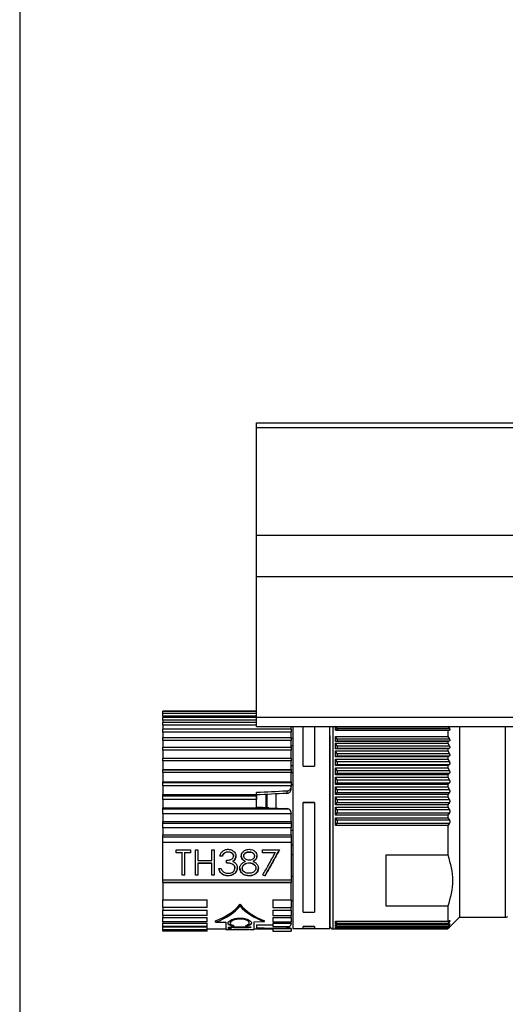
# Paper-space layout 'linea xs 4 LE' of a CAD drawing. Units: millimetres. Extents: x 5 to 292, y 5 to 205.
# Drawn here: x 5 to 15, y 151 to 172 of the extents above; entities that cross this region are included whole.
import ezdxf

# ---------------------------------------------------------------- set-up
doc = ezdxf.new("R2010")
doc.units = ezdxf.units.MM

psp = doc.layouts.new('linea xs 4 LE')

# ---------------------------------------------------------------- linework, layer by layer
at = {"color": 7, "linetype": 'Continuous', "lineweight": 25}
for p, q in [((5, 204.5121), (5, 5)), ((10.0486, 163.518), (257.8486, 163.518)), ((10.0486, 163.418), (10.0486, 163.518)), ((10.6466, 163.518), (10.6486, 163.52)), ((10.6486, 163.52), (10.9486, 163.52)), ((10.9486, 163.52), (256.9486, 163.52)), ((10.0486, 163.418), (257.8486, 163.418)), ((10.0486, 161.118), (10.0486, 163.418)), ((10.0486, 161.118), (257.8486, 161.118)), ((10.0486, 160.238), (10.0486, 161.118)), ((10.0486, 160.238), (257.8486, 160.238)), ((10.0486, 157.238), (10.0486, 160.238)), ((10.0486, 157.3645), (8.0486, 157.3645)), ((8.0486, 157.3571), (8.0486, 157.3645)), ((10.0486, 157.3571), (8.0486, 157.3571)), ((8.0486, 157.3128), (8.0486, 157.3571)), ((10.0486, 157.3128), (8.0486, 157.3128)), ((8.0486, 157.2563), (8.0486, 157.3128)), ((10.0486, 157.2563), (8.0486, 157.2563)), ((8.0486, 157.2563), (8.0486, 157.2323)), ((10.0486, 157.2323), (8.0486, 157.2323)), ((8.0486, 157.1733), (8.0486, 157.2323)), ((10.0486, 157.238), (257.8486, 157.238)), ((10.0486, 157.038), (10.0486, 157.238)), ((10.0486, 157.1733), (8.0486, 157.1733)), ((8.0486, 157.1733), (8.0486, 157.1242)), ((10.0486, 157.1242), (8.0486, 157.1242)), ((8.0486, 157.0637), (8.0486, 157.1242)), ((10.0486, 157.0637), (8.0486, 157.0637)), ((8.0486, 157.0637), (8.0486, 156.9775)), ((10.0486, 157.038), (257.8486, 157.038)), ((10.7886, 156.9775), (10.7886, 157.0315)), ((10.8243, 157.038), (10.8243, 152.7279)), ((11.0453, 156.1924), (11.0453, 157.038)), ((11.2843, 157.038), (11.2843, 156.1924)), ((11.6143, 152.7279), (11.6143, 157.038)), ((11.7343, 156.9611), (11.7343, 157.0456)), ((11.7668, 156.9916), (11.7343, 157.0456)), ((14.1625, 156.9916), (11.7668, 156.9916)), ((14.13, 157.0456), (14.1625, 156.9916)), ((14.38, 157.038), (14.38, 152.9679)), ((10.7886, 156.9775), (8.0486, 156.9775)), ((8.0486, 156.9163), (8.0486, 156.9775)), ((10.7886, 156.9163), (8.0486, 156.9163)), ((8.0486, 156.9163), (8.0486, 156.7846)), ((8.0486, 156.7999), (10.7886, 156.7999)), ((8.0486, 156.739), (8.0486, 156.7999)), ((10.7886, 156.9775), (10.7886, 156.9163)), ((10.7886, 156.7846), (10.7886, 156.9163)), ((10.7886, 156.7999), (10.7886, 156.739)), ((10.8243, 156.779), (10.7886, 156.7787)), ((11.7343, 156.9611), (11.7668, 156.9613)), ((14.13, 156.9611), (11.7343, 156.9611)), ((11.7343, 156.8263), (14.13, 156.8263)), ((11.7343, 156.7179), (11.7343, 156.8263)), ((11.7668, 156.7677), (11.7343, 156.8263)), ((11.7668, 156.9613), (14.1625, 156.9613)), ((11.7743, 156.9655), (11.7743, 156.9747)), ((14.1625, 156.9613), (14.13, 156.9611)), ((14.13, 156.9611), (14.13, 156.8263)), ((14.13, 156.8263), (14.1625, 156.7677)), ((10.7886, 156.739), (8.0486, 156.739)), ((8.0486, 156.739), (8.0486, 156.5864)), ((8.0486, 156.5942), (10.7886, 156.5942)), ((8.0486, 156.5345), (8.0486, 156.5942)), ((10.7886, 156.5864), (10.7886, 156.739)), ((10.8243, 156.6221), (10.7886, 156.6219)), ((10.7886, 156.5942), (10.7886, 156.5345)), ((11.7343, 156.7179), (11.7668, 156.7289)), ((14.13, 156.7179), (11.7343, 156.7179)), ((11.7343, 156.6803), (14.13, 156.6803)), ((11.7343, 156.5599), (11.7343, 156.6803)), ((11.7668, 156.6199), (11.7343, 156.6803)), ((11.7343, 156.5599), (11.7668, 156.5769)), ((14.1625, 156.7677), (11.7668, 156.7677)), ((11.7668, 156.7289), (14.1625, 156.7289)), ((14.1625, 156.6199), (11.7668, 156.6199)), ((11.7668, 156.5769), (14.1625, 156.5769)), ((11.7743, 156.7368), (11.7743, 156.7486)), ((11.7743, 156.5867), (11.7743, 156.5998)), ((14.1625, 156.7289), (14.13, 156.7179)), ((14.13, 156.7179), (14.13, 156.6803)), ((14.13, 156.6803), (14.1625, 156.6199)), ((14.1625, 156.5769), (14.13, 156.5599)), ((10.7886, 156.5345), (8.0486, 156.5345)), ((8.0486, 156.5345), (8.0486, 156.3635)), ((8.0486, 156.3636), (10.7886, 156.3636)), ((8.0486, 156.3061), (8.0486, 156.3636)), ((10.7886, 156.3635), (10.7886, 156.5345)), ((10.7886, 156.3636), (10.7886, 156.3061)), ((14.13, 156.5599), (11.7343, 156.5599)), ((11.7343, 156.5186), (14.13, 156.5186)), ((11.7343, 156.3874), (11.7343, 156.5186)), ((11.7668, 156.457), (11.7343, 156.5186)), ((11.7343, 156.3874), (11.7668, 156.4101)), ((14.13, 156.3874), (11.7343, 156.3874)), ((14.1625, 156.457), (11.7668, 156.457)), ((11.7668, 156.4101), (14.1625, 156.4101)), ((11.7743, 156.4218), (11.7743, 156.4361)), ((14.13, 156.5599), (14.13, 156.5186)), ((14.13, 156.5186), (14.1625, 156.457)), ((14.1625, 156.4101), (14.13, 156.3874)), ((14.13, 156.3874), (14.13, 156.3428)), ((10.7886, 156.3061), (8.0486, 156.3061)), ((8.0486, 156.3061), (8.0486, 156.1194)), ((10.7886, 156.1194), (10.7886, 156.3061)), ((10.7886, 156.2049), (10.8243, 156.205)), ((11.0453, 156.1924), (11.2843, 156.1924)), ((11.7343, 156.3428), (14.13, 156.3428)), ((11.7343, 156.2021), (11.7343, 156.3428)), ((11.7668, 156.2806), (11.7343, 156.3428)), ((11.7343, 156.2021), (11.7668, 156.2303)), ((14.13, 156.2021), (11.7343, 156.2021)), ((11.7343, 156.1546), (14.13, 156.1546)), ((11.7343, 156.0057), (11.7343, 156.1546)), ((11.7668, 156.0923), (11.7343, 156.1546)), ((14.1625, 156.2806), (11.7668, 156.2806)), ((11.7668, 156.2303), (14.1625, 156.2303)), ((11.7743, 156.2438), (11.7743, 156.2591)), ((14.13, 156.3428), (14.1625, 156.2806)), ((14.1625, 156.2303), (14.13, 156.2021)), ((14.13, 156.2021), (14.13, 156.1546)), ((14.13, 156.1546), (14.1625, 156.0923)), ((8.0486, 156.1194), (10.7886, 156.1194)), ((8.0486, 156.1118), (8.0486, 156.1194)), ((8.0486, 156.1118), (10.7886, 156.1118)), ((8.0486, 156.0574), (8.0486, 156.1118)), ((10.7886, 156.0574), (8.0486, 156.0574)), ((8.0486, 156.0574), (8.0486, 155.8579)), ((10.7886, 156.1194), (10.7886, 156.1118)), ((10.7886, 156.1118), (10.7886, 156.0574)), ((10.7886, 155.8579), (10.7886, 156.0574)), ((10.8243, 156.0489), (10.7886, 156.0486)), ((11.7343, 156.0057), (11.7668, 156.0391)), ((14.13, 156.0057), (11.7343, 156.0057)), ((11.7343, 155.9556), (14.13, 155.9556)), ((11.7343, 155.7999), (11.7343, 155.9556)), ((11.7668, 155.894), (11.7343, 155.9556)), ((14.1625, 156.0923), (11.7668, 156.0923)), ((11.7668, 156.0391), (14.1625, 156.0391)), ((11.7743, 156.0542), (11.7743, 156.0704)), ((14.1625, 156.0391), (14.13, 156.0057)), ((14.13, 156.0057), (14.13, 155.9556)), ((14.13, 155.9556), (14.1625, 155.894)), ((8.0486, 155.8579), (10.7886, 155.8579)), ((8.0486, 155.8428), (8.0486, 155.8579)), ((8.0486, 155.8428), (10.7886, 155.8428)), ((8.0486, 155.772), (8.0486, 155.8428)), ((10.7886, 155.772), (8.0486, 155.772)), ((8.0486, 155.772), (8.0486, 155.5832)), ((10.7886, 155.8579), (10.7886, 155.8428)), ((10.7886, 155.8428), (10.7886, 155.772)), ((10.7886, 155.7976), (10.8243, 155.7979)), ((10.7886, 155.772), (10.7886, 155.7547)), ((10.7886, 155.7045), (10.7886, 155.7547)), ((11.7343, 155.7999), (11.7668, 155.8383)), ((14.13, 155.7999), (11.7343, 155.7999)), ((11.7343, 155.7479), (14.13, 155.7479)), ((11.7343, 155.5869), (11.7343, 155.7479)), ((11.7668, 155.6874), (11.7343, 155.7479)), ((14.1625, 155.894), (11.7668, 155.894)), ((11.7668, 155.8383), (14.1625, 155.8383)), ((11.7743, 155.8549), (11.7743, 155.8719)), ((14.1625, 155.8383), (14.13, 155.7999)), ((14.13, 155.7999), (14.13, 155.7479)), ((14.13, 155.7479), (14.1625, 155.6874)), ((8.0486, 155.5832), (10.0486, 155.5832)), ((8.0486, 155.5607), (8.0486, 155.5832)), ((8.0486, 155.5607), (10.0486, 155.5607)), ((8.0486, 155.4801), (8.0486, 155.5607)), ((10.0486, 155.5832), (10.0486, 155.6262)), ((10.0486, 155.5832), (10.0486, 155.5607)), ((10.0486, 155.5607), (10.0486, 155.4801)), ((10.0516, 155.313), (10.0516, 155.5778)), ((10.2562, 155.3024), (10.2562, 155.5878)), ((10.4668, 155.2934), (10.4668, 155.598)), ((10.4698, 155.2933), (10.4698, 155.5982)), ((10.6938, 155.6589), (10.6938, 155.6091)), ((10.7876, 155.6917), (10.7886, 155.7045)), ((11.7343, 155.5869), (11.7668, 155.6298)), ((14.13, 155.5869), (11.7343, 155.5869)), ((11.7343, 155.5333), (14.13, 155.5333)), ((11.7343, 155.3684), (11.7343, 155.5333)), ((11.7668, 155.4745), (11.7343, 155.5333)), ((14.1625, 155.6874), (11.7668, 155.6874)), ((11.7668, 155.6298), (14.1625, 155.6298)), ((11.7743, 155.6478), (11.7743, 155.6653)), ((14.1625, 155.6298), (14.13, 155.5869)), ((14.13, 155.5869), (14.13, 155.5333)), ((14.13, 155.5333), (14.1625, 155.4745)), ((10.0486, 155.4801), (8.0486, 155.4801)), ((8.0486, 155.4801), (8.0486, 155.2995)), ((10.0486, 155.3132), (10.0486, 155.4801)), ((11.0453, 155.4131), (11.2843, 155.4131)), ((11.0453, 155.4127), (11.0453, 155.4131)), ((11.2843, 155.4127), (11.0453, 155.4127)), ((11.0453, 153.073), (11.0453, 155.4127)), ((11.2843, 155.4131), (11.2843, 155.4127)), ((11.2843, 155.4127), (11.2843, 153.073)), ((11.7343, 155.3684), (11.7668, 155.4156)), ((14.13, 155.3684), (11.7343, 155.3684)), ((11.7343, 155.3139), (14.13, 155.3139)), ((11.7343, 155.1467), (11.7343, 155.3139)), ((11.7668, 155.2573), (11.7343, 155.3139)), ((14.1625, 155.4745), (11.7668, 155.4745)), ((11.7668, 155.4156), (14.1625, 155.4156)), ((11.7743, 155.4347), (11.7743, 155.4526)), ((14.1625, 155.4156), (14.13, 155.3684)), ((14.13, 155.3684), (14.13, 155.3139)), ((14.13, 155.3139), (14.1625, 155.2573)), ((8.0486, 155.2995), (10.3112, 155.2995)), ((8.0486, 155.2701), (8.0486, 155.2995)), ((10.7479, 155.2701), (8.0486, 155.2701)), ((8.0486, 155.1708), (8.0486, 155.2701)), ((10.7886, 155.1708), (8.0486, 155.1708)), ((8.0486, 155.1708), (8.0486, 155.0114)), ((10.3112, 155.2995), (10.6938, 155.2845)), ((10.7886, 155.1805), (10.7886, 155.1708)), ((10.7886, 155.0114), (10.7886, 155.1708)), ((11.7343, 155.1467), (11.7668, 155.1976)), ((14.13, 155.1467), (11.7343, 155.1467)), ((11.7343, 155.0917), (14.13, 155.0917)), ((11.7343, 154.9238), (11.7343, 155.0917)), ((11.7668, 155.0379), (11.7343, 155.0917)), ((14.1625, 155.2573), (11.7668, 155.2573)), ((11.7668, 155.1976), (14.1625, 155.1976)), ((11.7743, 155.2177), (11.7743, 155.2359)), ((14.1625, 155.1976), (14.13, 155.1467)), ((14.13, 155.1467), (14.13, 155.0917)), ((14.13, 155.0917), (14.1625, 155.0379)), ((8.0486, 155.0114), (10.7886, 155.0114)), ((8.0486, 154.9755), (8.0486, 155.0114)), ((8.0486, 154.9755), (10.7886, 154.9755)), ((8.0486, 154.8731), (8.0486, 154.9755)), ((10.7886, 155.0114), (10.7886, 154.9755)), ((10.7886, 154.9755), (10.7886, 154.8731)), ((11.7343, 154.9238), (11.7668, 154.9779)), ((14.13, 154.9238), (11.7343, 154.9238)), ((14.1625, 155.0379), (11.7668, 155.0379)), ((11.7668, 154.9779), (14.1625, 154.9779)), ((11.7743, 154.9988), (11.7743, 155.0171)), ((14.1625, 154.9779), (14.13, 154.9238)), ((14.13, 154.9238), (14.13, 154.2959)), ((10.7886, 154.8731), (8.0486, 154.8731)), ((8.0486, 154.8731), (8.0486, 154.7234)), ((8.0486, 154.7234), (10.7886, 154.7234)), ((8.0486, 154.6816), (8.0486, 154.7234)), ((8.0486, 154.6816), (10.7886, 154.6816)), ((8.0486, 154.5636), (8.0486, 154.6816)), ((10.7886, 154.7234), (10.7886, 154.8731)), ((10.7886, 154.8228), (10.8243, 154.8227)), ((10.7886, 154.7234), (10.7886, 154.6816)), ((10.7886, 154.6816), (10.7886, 154.5636)), ((10.7886, 154.5636), (8.0486, 154.5636)), ((8.0486, 153.7675), (8.0486, 154.5636)), ((10.7886, 154.5636), (10.7886, 153.7675)), ((10.7886, 154.5144), (10.8243, 154.5142)), ((8.3356, 154.402), (8.6416, 154.402)), ((8.3356, 154.3443), (8.3356, 154.402)), ((8.3356, 154.348), (8.4625, 154.3481)), ((8.4625, 154.3444), (8.3356, 154.3443)), ((8.4625, 154.3481), (8.4625, 154.3444)), ((8.4625, 153.8655), (8.4625, 154.3444)), ((8.5147, 154.3481), (8.6416, 154.3481)), ((8.5147, 154.3481), (8.5147, 154.3444)), ((8.5147, 154.3444), (8.5147, 153.8655)), ((8.6416, 154.3444), (8.5147, 154.3444)), ((8.6416, 154.402), (8.6416, 154.3444)), ((8.7461, 154.4021), (8.7983, 154.4021)), ((8.7461, 153.8655), (8.7461, 154.4021)), ((8.7983, 154.4021), (8.7983, 154.1751)), ((9.0968, 154.4021), (9.1491, 154.4021)), ((9.0968, 154.1751), (9.0968, 154.4021)), ((9.1491, 154.4021), (9.1491, 153.8656)), ((9.2685, 154.277), (9.3207, 154.277)), ((9.3207, 154.2733), (9.2685, 154.2733)), ((9.3207, 154.277), (9.3207, 154.2733)), ((9.4424, 154.3626), (9.4424, 154.3589)), ((9.5595, 154.2753), (9.5595, 154.2716)), ((9.6118, 154.2751), (9.6118, 154.2714)), ((9.7237, 154.2769), (9.7237, 154.2732)), ((9.7759, 154.276), (9.7759, 154.2723)), ((9.8914, 154.3625), (9.8914, 154.3588)), ((10.0073, 154.2734), (10.0073, 154.2771)), ((10.0595, 154.2754), (10.0595, 154.2717)), ((10.1789, 154.3446), (10.1789, 154.4023)), ((10.1789, 154.4023), (10.5371, 154.4023)), ((10.1789, 154.3483), (10.4487, 154.3484)), ((10.4487, 154.3447), (10.1789, 154.3446)), ((10.4487, 154.3484), (10.4487, 154.3447)), ((10.8243, 154.3015), (10.7886, 154.3015)), ((12.8143, 154.2959), (14.13, 154.2959)), ((12.8143, 153.2003), (12.8143, 154.2959)), ((8.7983, 154.1751), (9.0968, 154.1751)), ((8.7983, 154.1235), (9.0968, 154.1235)), ((8.7983, 154.1198), (8.7983, 154.1235)), ((9.0968, 154.1199), (8.7983, 154.1198)), ((8.7983, 154.1198), (8.7983, 153.8655)), ((9.0968, 154.1199), (9.0968, 154.1235)), ((9.0968, 153.8656), (9.0968, 154.1199)), ((9.4103, 154.1268), (9.4103, 154.1821)), ((9.5438, 154.1628), (9.5438, 154.1591)), ((9.8087, 154.1612), (9.8087, 154.1575)), ((9.8947, 154.1304), (9.8947, 154.1267)), ((9.9768, 154.1613), (9.9768, 154.1576)), ((8.4625, 153.8692), (8.5147, 153.8692)), ((8.5147, 153.8655), (8.4625, 153.8655)), ((8.7461, 153.8693), (8.7983, 153.8693)), ((8.7983, 153.8655), (8.7461, 153.8655)), ((9.0968, 153.8693), (9.1491, 153.8693)), ((9.1491, 153.8656), (9.0968, 153.8656)), ((9.2461, 154.0044), (9.2983, 154.0044)), ((9.4402, 153.8564), (9.4402, 153.8526)), ((9.5894, 154.0183), (9.5894, 154.0146)), ((9.6416, 154.0191), (9.6416, 154.0228)), ((9.6938, 154.0154), (9.6938, 154.0117)), ((9.7461, 154.0137), (9.7461, 154.01)), ((9.8908, 153.8564), (9.8908, 153.8527)), ((10.0371, 154.015), (10.0371, 154.0187)), ((10.0453, 153.9124), (10.0453, 153.9086)), ((10.0894, 154.0161), (10.0894, 154.0198)), ((10.2311, 153.8527), (10.2311, 153.8565)), ((10.7886, 153.8438), (10.8243, 153.8437)), ((8.0486, 153.7675), (10.7886, 153.7675)), ((8.0486, 153.7104), (8.0486, 153.7675)), ((8.0486, 153.7104), (10.7886, 153.7104)), ((8.0486, 153.7093), (8.0486, 153.7104)), ((10.7886, 153.7093), (8.0486, 153.7093)), ((8.0486, 153.7093), (8.0486, 153.3356)), ((10.7886, 153.7675), (10.7886, 153.7104)), ((10.7886, 153.7104), (10.7886, 153.7093)), ((10.7886, 153.3356), (10.7886, 153.7093)), ((8.0486, 153.3356), (8.9986, 153.3356)), ((8.0486, 153.1717), (8.0486, 153.3356)), ((8.9986, 153.1717), (8.9986, 153.3356)), ((9.6986, 153.2038), (9.6986, 153.246)), ((10.3986, 153.3356), (10.7886, 153.3356)), ((10.3986, 153.3356), (10.3986, 153.1717)), ((10.7886, 153.3356), (10.7886, 153.1717)), ((10.7886, 153.3215), (10.8243, 153.3211)), ((14.13, 153.2003), (12.8143, 153.2003)), ((14.13, 153.2003), (14.13, 152.883)), ((8.0486, 153.1896), (8.0486, 153.1156)), ((8.9986, 153.1717), (8.0486, 153.1717)), ((8.0486, 153.1156), (8.9986, 153.1156)), ((8.0486, 153.0044), (8.0486, 153.1156)), ((8.0486, 153.0044), (8.0486, 152.9584)), ((8.9986, 153.0044), (8.0486, 153.0044)), ((8.9986, 153.0044), (8.9986, 153.1156)), ((10.3986, 153.1717), (10.7886, 153.1717)), ((10.3986, 153.1156), (10.7886, 153.1156)), ((10.3986, 153.1156), (10.3986, 153.0044)), ((10.3986, 153.0044), (10.7886, 153.0044)), ((10.7886, 153.1156), (10.7886, 153.1896)), ((10.7886, 153.1156), (10.7886, 153.0044)), ((10.7886, 152.9584), (10.7886, 153.0044)), ((11.0453, 153.073), (11.2843, 153.073)), ((8.0486, 152.9584), (8.9986, 152.9584)), ((8.0486, 152.8688), (8.0486, 152.9584)), ((8.0486, 152.8688), (8.0486, 152.8438)), ((8.9986, 152.8688), (8.0486, 152.8688)), ((8.0486, 152.8438), (8.9986, 152.8438)), ((8.0486, 152.7672), (8.0486, 152.8438)), ((8.9986, 152.8688), (8.9986, 152.9584)), ((8.9986, 152.7672), (8.9986, 152.8438)), ((9.1784, 152.8599), (9.1784, 152.8888)), ((9.1784, 152.8599), (9.3986, 152.8627)), ((9.3986, 152.8627), (9.3986, 152.7019)), ((9.4905, 152.8402), (9.4905, 152.8463)), ((9.5415, 152.7781), (9.5415, 152.7841)), ((9.6915, 152.9276), (9.6915, 152.9339)), ((9.8427, 152.7807), (9.8427, 152.7867)), ((9.8934, 152.8448), (9.8934, 152.851)), ((9.9986, 152.8704), (10.2187, 152.8732)), ((9.9986, 152.7072), (9.9986, 152.8704)), ((10.0486, 152.8017), (10.0486, 152.7388)), ((10.2187, 152.8732), (10.2187, 152.8888)), ((10.3986, 152.9584), (10.7886, 152.9584)), ((10.3986, 152.9584), (10.3986, 152.8688)), ((10.3986, 152.8688), (10.7886, 152.8688)), ((10.3986, 152.8438), (10.7886, 152.8438)), ((10.3986, 152.8438), (10.3986, 152.7672)), ((10.7886, 152.9584), (10.7886, 152.8688)), ((10.7886, 152.8438), (10.7886, 152.8688)), ((10.7886, 152.8438), (10.7886, 152.8364)), ((11.7343, 152.883), (14.13, 152.883)), ((11.7343, 152.8263), (11.7343, 152.883)), ((11.7343, 152.8263), (11.7668, 152.8738)), ((14.13, 152.8263), (11.7343, 152.8263)), ((11.7343, 152.769), (11.7668, 152.8124)), ((11.7343, 152.8102), (14.13, 152.8102)), ((11.7343, 152.769), (11.7343, 152.8102)), ((11.7668, 152.8738), (14.1625, 152.8738)), ((14.13, 152.7179), (14.38, 152.9679)), ((14.13, 152.883), (14.1625, 152.8941)), ((14.1625, 152.8738), (14.13, 152.8263)), ((14.13, 152.8102), (14.1625, 152.8271)), ((14.13, 152.8102), (14.13, 152.8263)), ((14.1625, 152.8124), (14.13, 152.769)), ((14.13, 152.7581), (14.1625, 152.7808)), ((14.38, 152.9679), (15.3543, 152.9679)), ((8.9986, 152.7672), (8.0486, 152.7672)), ((8.0486, 152.7629), (8.9986, 152.7629)), ((8.0486, 152.701), (8.0486, 152.7629)), ((8.9986, 152.701), (8.0486, 152.701)), ((8.0486, 152.6714), (8.0486, 152.701)), ((8.9986, 152.6714), (8.0486, 152.6714)), ((8.9986, 152.701), (8.9986, 152.7629)), ((8.9986, 152.7197), (9.3986, 152.7197)), ((8.9986, 152.6714), (8.9986, 152.701)), ((9.3986, 152.7019), (9.4449, 152.7023)), ((9.4538, 152.7545), (9.9301, 152.7586)), ((9.4538, 152.7176), (9.4538, 152.7545)), ((9.5027, 152.724), (9.4538, 152.7236)), ((9.5027, 152.7181), (9.4538, 152.7176)), ((9.4941, 152.7028), (9.8866, 152.7062)), ((9.9301, 152.756), (9.5027, 152.7522)), ((9.5027, 152.7463), (9.5027, 152.7522)), ((9.9301, 152.75), (9.5027, 152.7463)), ((9.5027, 152.7463), (9.5027, 152.7181)), ((9.69, 152.714), (9.69, 152.7106)), ((9.9301, 152.7586), (9.9301, 152.75)), ((9.9356, 152.7066), (9.9986, 152.7072)), ((9.9986, 152.7197), (10.3986, 152.7197)), ((10.3986, 152.7672), (10.7479, 152.7672)), ((10.3986, 152.7242), (10.7886, 152.7242)), ((10.3986, 152.7242), (10.3986, 152.6714)), ((10.3986, 152.6714), (10.7886, 152.6714)), ((10.7886, 152.7254), (10.7886, 152.7242)), ((10.7886, 152.7242), (10.7886, 152.6714)), ((10.8243, 152.7279), (11.0453, 152.7279)), ((11.0453, 152.7696), (11.2843, 152.7696)), ((11.0453, 152.7691), (11.0453, 152.7696)), ((11.2843, 152.7691), (11.0453, 152.7691)), ((11.0453, 152.7273), (11.0453, 152.7691)), ((11.0453, 152.7273), (11.2843, 152.7273)), ((11.2843, 152.7696), (11.2843, 152.7691)), ((11.2843, 152.7691), (11.2843, 152.7273)), ((11.2843, 152.7279), (11.6143, 152.7279)), ((11.6743, 152.7179), (14.13, 152.7179)), ((11.7343, 152.7329), (11.7668, 152.7718)), ((14.13, 152.769), (11.7343, 152.769)), ((11.7343, 152.7581), (14.13, 152.7581)), ((11.7343, 152.7329), (11.7343, 152.7581)), ((14.13, 152.7329), (11.7343, 152.7329)), ((11.7343, 152.7273), (14.13, 152.7273)), ((11.7343, 152.7183), (11.7343, 152.7273)), ((14.13, 152.7183), (11.7343, 152.7183)), ((14.1625, 152.7718), (14.13, 152.7329)), ((14.13, 152.7581), (14.13, 152.769)), ((14.13, 152.7273), (14.1625, 152.7555)), ((14.1625, 152.7523), (14.13, 152.7183)), ((14.13, 152.7273), (14.13, 152.7329)), ((14.13, 152.7183), (14.13, 152.7179))]:
    psp.add_line(p, q, dxfattribs=at)
at = {"color": 8, "linetype": 'Continuous', "lineweight": 25}
for p, q in [((10.9486, 163.52), (10.9486, 163.518)), ((11.6743, 157.038), (11.6743, 152.7179)), ((15.3543, 157.038), (15.3543, 153.8347)), ((10.2588, 155.3022), (10.2588, 155.5879)), ((10.2787, 155.3012), (10.2787, 155.5889)), ((15.3543, 153.8347), (15.3543, 152.9679)), ((10.6938, 152.7347), (10.6938, 152.7672))]:
    psp.add_line(p, q, dxfattribs=at)
at = {"color": 7, "linetype": 'Continuous', "lineweight": 25}
for centre, radius, start, end in [((15.3543, 153.0679), 0.1, 270, 301.92851), ((11.6743, 152.7779), 0.06, 180, 270)]:
    psp.add_arc(centre, radius, start, end, dxfattribs=at)
for centre, major_axis, ratio, start_param, end_param in [((7.0023, 155.0179), (43.8525, 2.2534), 0.0103002, 1.4859882, 1.5007457), ((0.2089, 154.6689), (40.797, 2.0964), 0.0101564, 1.3103554, 1.3266861), ((7.0023, 155.0179), (43.8525, -2.2534), 0.0103002, 1.4957983, 1.5018043), ((10.6886, 155.2101), (0.1, 0), 0.7459543, 0.9356725, 1.5184364), ((10.6886, 155.1805), (0, 0.1114), 0.8980169, 4.712389, 5.6480615), ((9.5885, 155.0179), (4.1543, -2.1902), 0.159468, 4.9400974, 4.9510433), ((9.5885, 155.0179), (4.1725, -2.1998), 0.159468, 4.9394672, 4.9503644), ((5.888, 155.0179), (3.9235, -1.5777), 0.4259201, 5.8550588, 6.1594132), ((5.8266, 155.0376), (4.0071, -1.6113), 0.4258742, 5.8512654, 6.1430543), ((13.5091, 155.0179), (3.9235, 1.5777), 0.4259201, 3.2653648, 3.5697191), ((13.4494, 154.9988), (3.8935, 1.5656), 0.4258742, 3.2910725, 3.5851181), ((9.2783, 155.0162), (0.435, 2.2884), 0.7411648, 3.5435317, 3.5599211), ((9.2783, 155.0162), (0.4361, 2.2943), 0.7411648, 3.5431553, 3.5595012), ((10.0851, 155.0196), (-0.4487, 2.2794), 0.748109, 2.729968, 2.7463747), ((10.085, 155.0196), (-0.4499, 2.2853), 0.748109, 2.7303896, 2.7467527), ((7.0023, 155.0179), (43.8525, 0.4541), 0.0513747, 4.7813783, 4.7893813), ((10.6886, 152.8364), (0.1, 0), 0.8596114, 5.3475128, 6.2831853), ((7.0023, 155.0179), (43.8525, -0.4541), 0.0513747, 4.7824423, 4.7971998)]:
    psp.add_ellipse(centre, major_axis=major_axis, ratio=ratio, start_param=start_param, end_param=end_param, dxfattribs=at)
for points, knots in [([(11.7743, 156.9747), (11.7735, 156.9772), (11.7719, 156.9824), (11.7685, 156.9885), (11.7668, 156.9916)], [0, 0, 0, 0, 0.4863634, 1, 1, 1, 1]), ([(14.1625, 156.9916), (14.1648, 156.9873), (14.1693, 156.9789), (14.1714, 156.969), (14.1694, 156.9624), (14.1648, 156.9617), (14.1625, 156.9613)], [0, 0, 0, 0, 0.2576078, 0.4993192, 0.7416439, 1, 1, 1, 1]), ([(11.6143, 156.8471), (11.6143, 156.7623), (11.6143, 156.5877), (11.6143, 156.2449), (11.6143, 155.8445), (11.6143, 155.3998), (11.6143, 154.9394), (11.6143, 154.4915), (11.6143, 154.0813), (11.6143, 153.7178), (11.6143, 153.3986), (11.6143, 153.1265), (11.6143, 152.9208), (11.6143, 152.796), (11.6143, 152.7883), (11.6143, 152.7848)], [0, 0, 0, 0, 0.0724457, 0.14923086, 0.22920829, 0.31088296, 0.39255762, 0.47253505, 0.54932022, 0.62176591, 0.69421161, 0.77099678, 0.8509742, 0.93264887, 1, 1, 1, 1]), ([(11.7668, 156.9613), (11.7685, 156.9615), (11.7719, 156.9618), (11.7735, 156.9643), (11.7743, 156.9655)], [0, 0, 0, 0, 0.5136366, 1, 1, 1, 1]), ([(11.7743, 156.7486), (11.7735, 156.7516), (11.7719, 156.7577), (11.7685, 156.7643), (11.7668, 156.7677)], [0, 0, 0, 0, 0.4863634, 1, 1, 1, 1]), ([(11.7668, 156.7289), (11.7685, 156.7297), (11.7719, 156.7313), (11.7735, 156.735), (11.7743, 156.7368)], [0, 0, 0, 0, 0.5136366, 1, 1, 1, 1]), ([(11.7743, 156.5998), (11.7735, 156.603), (11.7719, 156.6095), (11.7685, 156.6164), (11.7668, 156.6199)], [0, 0, 0, 0, 0.4863634, 1, 1, 1, 1]), ([(11.7668, 156.5769), (11.7685, 156.578), (11.7719, 156.5802), (11.7735, 156.5846), (11.7743, 156.5867)], [0, 0, 0, 0, 0.5136366, 1, 1, 1, 1]), ([(14.1625, 156.7677), (14.1648, 156.763), (14.1693, 156.7538), (14.1714, 156.7417), (14.1694, 156.7326), (14.1648, 156.7302), (14.1625, 156.7289)], [0, 0, 0, 0, 0.2576078, 0.4993192, 0.7416439, 1, 1, 1, 1]), ([(14.1625, 156.6199), (14.1648, 156.615), (14.1693, 156.6054), (14.1714, 156.5923), (14.1694, 156.582), (14.1648, 156.5786), (14.1625, 156.5769)], [0, 0, 0, 0, 0.2576078, 0.4993192, 0.7416439, 1, 1, 1, 1]), ([(11.7743, 156.4361), (11.7735, 156.4395), (11.7719, 156.4464), (11.7685, 156.4534), (11.7668, 156.457)], [0, 0, 0, 0, 0.4863634, 1, 1, 1, 1]), ([(11.7668, 156.4101), (11.7685, 156.4116), (11.7719, 156.4145), (11.7735, 156.4194), (11.7743, 156.4218)], [0, 0, 0, 0, 0.5136366, 1, 1, 1, 1]), ([(14.1625, 156.457), (14.1648, 156.4519), (14.1693, 156.4422), (14.1714, 156.4282), (14.1694, 156.4166), (14.1648, 156.4123), (14.1625, 156.4101)], [0, 0, 0, 0, 0.2576078, 0.4993192, 0.7416438, 1, 1, 1, 1]), ([(11.7743, 156.2591), (11.7735, 156.2626), (11.7719, 156.2698), (11.7685, 156.2769), (11.7668, 156.2806)], [0, 0, 0, 0, 0.4863634, 1, 1, 1, 1]), ([(11.7668, 156.2303), (11.7685, 156.2321), (11.7719, 156.2356), (11.7735, 156.2411), (11.7743, 156.2438)], [0, 0, 0, 0, 0.51363656, 1, 1, 1, 1]), ([(14.1625, 156.2806), (14.1648, 156.2755), (14.1693, 156.2655), (14.1714, 156.2507), (14.1694, 156.2381), (14.1648, 156.233), (14.1625, 156.2303)], [0, 0, 0, 0, 0.2576078, 0.4993191, 0.7416438, 1, 1, 1, 1]), ([(11.7743, 156.0704), (11.7735, 156.074), (11.7719, 156.0815), (11.7685, 156.0886), (11.7668, 156.0923)], [0, 0, 0, 0, 0.48636344, 1, 1, 1, 1]), ([(11.7668, 156.0391), (11.7685, 156.0412), (11.7719, 156.0453), (11.7735, 156.0513), (11.7743, 156.0542)], [0, 0, 0, 0, 0.5136366, 1, 1, 1, 1]), ([(14.1625, 156.0923), (14.1648, 156.0872), (14.1693, 156.0771), (14.1714, 156.0617), (14.1694, 156.0481), (14.1648, 156.0422), (14.1625, 156.0391)], [0, 0, 0, 0, 0.2576078, 0.4993191, 0.7416438, 1, 1, 1, 1]), ([(10.6938, 155.6589), (10.7049, 155.6605), (10.7272, 155.6637), (10.7561, 155.6817), (10.7774, 155.707), (10.7874, 155.733), (10.7882, 155.7491), (10.7886, 155.7547)], [0, 0, 0, 0, 0.2207597, 0.4415103, 0.6625297, 0.8843811, 1, 1, 1, 1]), ([(11.7743, 155.8719), (11.7735, 155.8756), (11.7719, 155.8832), (11.7685, 155.8903), (11.7668, 155.894)], [0, 0, 0, 0, 0.4863634, 1, 1, 1, 1]), ([(11.7668, 155.8383), (11.7685, 155.8407), (11.7719, 155.8453), (11.7735, 155.8518), (11.7743, 155.8549)], [0, 0, 0, 0, 0.5136366, 1, 1, 1, 1]), ([(14.1625, 155.894), (14.1648, 155.8888), (14.1693, 155.8788), (14.1714, 155.8629), (14.1694, 155.8485), (14.1648, 155.8418), (14.1625, 155.8383)], [0, 0, 0, 0, 0.2576078, 0.4993191, 0.7416438, 1, 1, 1, 1]), ([(10.6938, 155.6091), (10.7049, 155.6107), (10.7272, 155.6139), (10.7561, 155.6318), (10.7774, 155.657), (10.7856, 155.6787), (10.7875, 155.6904), (10.7876, 155.6917)], [0, 0, 0, 0, 0.2421496, 0.4842815, 0.7269062, 0.9707694, 1, 1, 1, 1]), ([(11.7743, 155.6653), (11.7735, 155.669), (11.7719, 155.6768), (11.7685, 155.6838), (11.7668, 155.6874)], [0, 0, 0, 0, 0.4863634, 1, 1, 1, 1]), ([(11.7668, 155.6298), (11.7685, 155.6324), (11.7719, 155.6376), (11.7735, 155.6444), (11.7743, 155.6478)], [0, 0, 0, 0, 0.51363656, 1, 1, 1, 1]), ([(14.1625, 155.6874), (14.1648, 155.6823), (14.1693, 155.6724), (14.1714, 155.6562), (14.1694, 155.641), (14.1648, 155.6336), (14.1625, 155.6298)], [0, 0, 0, 0, 0.2576078, 0.4993191, 0.7416438, 1, 1, 1, 1]), ([(11.7743, 155.4526), (11.7735, 155.4564), (11.7719, 155.4641), (11.7685, 155.471), (11.7668, 155.4745)], [0, 0, 0, 0, 0.4863634, 1, 1, 1, 1]), ([(11.7668, 155.4156), (11.7685, 155.4184), (11.7719, 155.424), (11.7735, 155.4312), (11.7743, 155.4347)], [0, 0, 0, 0, 0.5136366, 1, 1, 1, 1]), ([(14.1625, 155.4745), (14.1648, 155.4695), (14.1693, 155.4599), (14.1714, 155.4434), (14.1694, 155.4277), (14.1648, 155.4197), (14.1625, 155.4156)], [0, 0, 0, 0, 0.25760778, 0.49931915, 0.74164385, 1, 1, 1, 1]), ([(11.7743, 155.2359), (11.7735, 155.2396), (11.7719, 155.2473), (11.7685, 155.2539), (11.7668, 155.2573)], [0, 0, 0, 0, 0.48636344, 1, 1, 1, 1]), ([(11.7668, 155.1976), (11.7685, 155.2007), (11.7719, 155.2067), (11.7735, 155.2141), (11.7743, 155.2177)], [0, 0, 0, 0, 0.5136366, 1, 1, 1, 1]), ([(14.1625, 155.2573), (14.1648, 155.2525), (14.1693, 155.2431), (14.1714, 155.2267), (14.1694, 155.2105), (14.1648, 155.202), (14.1625, 155.1976)], [0, 0, 0, 0, 0.2576078, 0.4993192, 0.7416439, 1, 1, 1, 1]), ([(11.7743, 155.0171), (11.7735, 155.0208), (11.7719, 155.0283), (11.7685, 155.0347), (11.7668, 155.0379)], [0, 0, 0, 0, 0.4863634, 1, 1, 1, 1]), ([(11.7668, 154.9779), (11.7685, 154.9812), (11.7719, 154.9875), (11.7735, 154.9951), (11.7743, 154.9988)], [0, 0, 0, 0, 0.51363656, 1, 1, 1, 1]), ([(14.1625, 155.0379), (14.1648, 155.0333), (14.1693, 155.0243), (14.1714, 155.008), (14.1694, 154.9916), (14.1648, 154.9826), (14.1625, 154.9779)], [0, 0, 0, 0, 0.2576078, 0.4993192, 0.7416439, 1, 1, 1, 1]), ([(9.2685, 154.2733), (9.2724, 154.2869), (9.2821, 154.3203), (9.3134, 154.3678), (9.3635, 154.4035), (9.4092, 154.4154), (9.4348, 154.4164), (9.4417, 154.4167)], [0, 0, 0, 0, 0.1805079, 0.4403526, 0.6906827, 0.9163016, 1, 1, 1, 1]), ([(9.3207, 154.277), (9.3253, 154.2863), (9.3369, 154.3103), (9.3631, 154.3408), (9.4026, 154.3597), (9.4287, 154.3616), (9.4424, 154.3626)], [0, 0, 0, 0, 0.2016741, 0.5179156, 0.7454989, 1, 1, 1, 1]), ([(9.4424, 154.3589), (9.4315, 154.3582), (9.4097, 154.3569), (9.3769, 154.3449), (9.3434, 154.3176), (9.3293, 154.29), (9.3207, 154.2733)], [0, 0, 0, 0, 0.2019836, 0.4055579, 0.6396801, 1, 1, 1, 1]), ([(9.4103, 154.1821), (9.4187, 154.1823), (9.4504, 154.1833), (9.4927, 154.1931), (9.5321, 154.2147), (9.553, 154.238), (9.5588, 154.2591), (9.5594, 154.2698), (9.5595, 154.2716)], [0, 0, 0, 0, 0.1296871, 0.4869843, 0.6550807, 0.8250743, 0.9703162, 1, 1, 1, 1]), ([(9.4417, 154.4167), (9.4568, 154.4157), (9.4928, 154.4133), (9.5431, 154.3916), (9.5842, 154.3547), (9.6078, 154.313), (9.6106, 154.284), (9.6118, 154.2714)], [0, 0, 0, 0, 0.1788962, 0.4286386, 0.6355953, 0.8426948, 1, 1, 1, 1]), ([(9.4424, 154.3626), (9.4534, 154.362), (9.4778, 154.3608), (9.5139, 154.3476), (9.5415, 154.3252), (9.557, 154.2994), (9.5587, 154.2832), (9.5595, 154.2753)], [0, 0, 0, 0, 0.199582, 0.4449779, 0.6892699, 0.8483348, 1, 1, 1, 1]), ([(9.5595, 154.2716), (9.5584, 154.281), (9.5562, 154.2997), (9.5373, 154.3255), (9.5095, 154.346), (9.4755, 154.3573), (9.4527, 154.3584), (9.4424, 154.3589)], [0, 0, 0, 0, 0.1784124, 0.3575751, 0.5843235, 0.8121701, 1, 1, 1, 1]), ([(9.5438, 154.1628), (9.5508, 154.1674), (9.5707, 154.1805), (9.597, 154.2095), (9.6104, 154.2453), (9.6114, 154.2675), (9.6118, 154.2751)], [0, 0, 0, 0, 0.17859336, 0.50933182, 0.83156012, 1, 1, 1, 1]), ([(9.6118, 154.2714), (9.6114, 154.2633), (9.6103, 154.2422), (9.5983, 154.2093), (9.5741, 154.1794), (9.5532, 154.1654), (9.5438, 154.1591)], [0, 0, 0, 0, 0.178537, 0.46638, 0.7578316, 1, 1, 1, 1]), ([(9.7237, 154.2732), (9.7254, 154.2875), (9.7288, 154.3162), (9.7534, 154.3565), (9.7906, 154.39), (9.8401, 154.4126), (9.8761, 154.4153), (9.8943, 154.4167)], [0, 0, 0, 0, 0.1801353, 0.3604283, 0.5701682, 0.7833281, 1, 1, 1, 1]), ([(9.7237, 154.2769), (9.7242, 154.2688), (9.7255, 154.2471), (9.7407, 154.214), (9.7697, 154.1822), (9.7955, 154.1683), (9.8087, 154.1612)], [0, 0, 0, 0, 0.1629305, 0.4368536, 0.711709, 1, 1, 1, 1]), ([(9.8087, 154.1575), (9.8012, 154.1614), (9.7787, 154.173), (9.7469, 154.2003), (9.7263, 154.2384), (9.7244, 154.2637), (9.7237, 154.2732)], [0, 0, 0, 0, 0.1628177, 0.4895283, 0.8094482, 1, 1, 1, 1]), ([(9.7759, 154.276), (9.777, 154.2853), (9.7792, 154.304), (9.798, 154.3296), (9.8253, 154.3496), (9.8585, 154.3609), (9.881, 154.362), (9.8914, 154.3625)], [0, 0, 0, 0, 0.1806216, 0.3620258, 0.5850307, 0.8094945, 1, 1, 1, 1]), ([(9.7759, 154.2723), (9.777, 154.2816), (9.7792, 154.3003), (9.798, 154.3259), (9.8253, 154.3459), (9.8585, 154.3572), (9.881, 154.3583), (9.8914, 154.3588)], [0, 0, 0, 0, 0.1806195, 0.3620219, 0.5850249, 0.8094874, 1, 1, 1, 1]), ([(9.8935, 154.182), (9.885, 154.1824), (9.8633, 154.1836), (9.8296, 154.1953), (9.801, 154.2165), (9.7815, 154.2415), (9.7765, 154.2607), (9.776, 154.271), (9.7759, 154.2723)], [0, 0, 0, 0, 0.1528334, 0.3908487, 0.632404, 0.8030481, 0.9755627, 1, 1, 1, 1]), ([(9.8914, 154.3625), (9.9022, 154.362), (9.924, 154.3611), (9.9559, 154.352), (9.9826, 154.3332), (10.0009, 154.3093), (10.0067, 154.2891), (10.0072, 154.2789), (10.0073, 154.2771)], [0, 0, 0, 0, 0.2002743, 0.4018851, 0.6025095, 0.8026553, 0.9642358, 1, 1, 1, 1]), ([(9.8914, 154.3588), (9.9022, 154.3583), (9.924, 154.3574), (9.9559, 154.3483), (9.9826, 154.3295), (10.0009, 154.3056), (10.0067, 154.2854), (10.0072, 154.2753), (10.0073, 154.2734)], [0, 0, 0, 0, 0.2002757, 0.401888, 0.6025122, 0.8026579, 0.9642359, 1, 1, 1, 1]), ([(10.0073, 154.2734), (10.0063, 154.2653), (10.0042, 154.2462), (9.9872, 154.2196), (9.9588, 154.1965), (9.9257, 154.1839), (9.9025, 154.1825), (9.8935, 154.182)], [0, 0, 0, 0, 0.1557703, 0.3674814, 0.5793068, 0.8351585, 1, 1, 1, 1]), ([(9.8943, 154.4167), (9.9093, 154.4157), (9.9441, 154.4134), (9.9947, 154.3906), (10.0354, 154.3515), (10.0567, 154.3089), (10.0587, 154.282), (10.0595, 154.2717)], [0, 0, 0, 0, 0.1818939, 0.4201103, 0.6559914, 0.8690632, 1, 1, 1, 1]), ([(9.9768, 154.1613), (9.9843, 154.1652), (10.0067, 154.1772), (10.0358, 154.2022), (10.0565, 154.2387), (10.0585, 154.2632), (10.0595, 154.2754)], [0, 0, 0, 0, 0.16578305, 0.50173084, 0.75076514, 1, 1, 1, 1]), ([(10.0595, 154.2717), (10.059, 154.2636), (10.0579, 154.2438), (10.0459, 154.2138), (10.019, 154.1815), (9.9925, 154.1665), (9.9768, 154.1576)], [0, 0, 0, 0, 0.165929, 0.4040932, 0.647944, 1, 1, 1, 1]), ([(10.186, 153.8744), (10.2253, 153.9421), (10.3127, 154.0929), (10.4004, 154.2552), (10.4487, 154.3447)], [0, 0, 0, 0, 0.4488696, 1, 1, 1, 1]), ([(10.2311, 153.8565), (10.2747, 153.9313), (10.3766, 154.1064), (10.4787, 154.2969), (10.5371, 154.406)], [0, 0, 0, 0, 0.4275594, 1, 1, 1, 1]), ([(10.5371, 154.4023), (10.4786, 154.2931), (10.3765, 154.1026), (10.2746, 153.9275), (10.2311, 153.8527)], [0, 0, 0, 0, 0.5731606, 1, 1, 1, 1]), ([(14.13, 154.2959), (14.1799, 154.1138), (14.28, 153.7486), (14.1801, 153.3834), (14.13, 153.2003)], [0, 0, 0, 0, 0.49873819, 1, 1, 1, 1]), ([(9.4103, 154.1305), (9.4209, 154.1298), (9.4549, 154.1278), (9.5035, 154.1212), (9.5423, 154.101), (9.5646, 154.0811), (9.5804, 154.06), (9.5882, 154.0366), (9.5891, 154.0226), (9.5894, 154.0183)], [0, 0, 0, 0, 0.1324574, 0.4220968, 0.59812, 0.6730857, 0.8067218, 0.9408885, 1, 1, 1, 1]), ([(9.5894, 154.0146), (9.5884, 154.0243), (9.5865, 154.0439), (9.5738, 154.0654), (9.5577, 154.0843), (9.5347, 154.1029), (9.4834, 154.1226), (9.4394, 154.1251), (9.4103, 154.1268)], [0, 0, 0, 0, 0.1332144, 0.2671293, 0.3246904, 0.4582604, 0.6409876, 1, 1, 1, 1]), ([(9.5438, 154.1591), (9.5503, 154.1561), (9.5633, 154.15), (9.5858, 154.1358), (9.5987, 154.122), (9.6069, 154.1133)], [0, 0, 0, 0, 0.27018195, 0.54080448, 1, 1, 1, 1]), ([(9.6069, 154.1133), (9.6126, 154.1055), (9.6206, 154.0947), (9.6311, 154.0746), (9.6393, 154.0511), (9.6408, 154.0305), (9.6416, 154.0191)], [0, 0, 0, 0, 0.2768869, 0.382228, 0.6599186, 1, 1, 1, 1]), ([(9.6938, 154.0117), (9.6945, 154.0218), (9.696, 154.0453), (9.7093, 154.0776), (9.7367, 154.1139), (9.7715, 154.1391), (9.7998, 154.1531), (9.8087, 154.1575)], [0, 0, 0, 0, 0.16163848, 0.37484208, 0.53699056, 0.8538739, 1, 1, 1, 1]), ([(9.7461, 154.0137), (9.7469, 154.0237), (9.7487, 154.0437), (9.7618, 154.0672), (9.7791, 154.0876), (9.8041, 154.1082), (9.8445, 154.1272), (9.8778, 154.1293), (9.8947, 154.1304)], [0, 0, 0, 0, 0.1522454, 0.3052865, 0.3905978, 0.5428214, 0.7676854, 1, 1, 1, 1]), ([(9.7461, 154.01), (9.7469, 154.02), (9.7487, 154.04), (9.7617, 154.0633), (9.7788, 154.0836), (9.8037, 154.1042), (9.8441, 154.1234), (9.8776, 154.1256), (9.8947, 154.1267)], [0, 0, 0, 0, 0.1522502, 0.305296, 0.3880562, 0.5402898, 0.7650691, 1, 1, 1, 1]), ([(9.8947, 154.1304), (9.9055, 154.1299), (9.9323, 154.1286), (9.9732, 154.114), (10.0066, 154.0885), (10.0284, 154.0602), (10.0362, 154.0369), (10.0369, 154.0229), (10.0371, 154.0187)], [0, 0, 0, 0, 0.1550044, 0.3876921, 0.6196451, 0.7754454, 0.9321786, 1, 1, 1, 1]), ([(9.8947, 154.1267), (9.9055, 154.1262), (9.9323, 154.1249), (9.9734, 154.1103), (10.0069, 154.0846), (10.0287, 154.056), (10.0362, 154.0328), (10.0369, 154.019), (10.0371, 154.015)], [0, 0, 0, 0, 0.1550119, 0.3877117, 0.6224944, 0.7783158, 0.9350595, 1, 1, 1, 1]), ([(9.9768, 154.1576), (9.9864, 154.1528), (10.0154, 154.1382), (10.0499, 154.1127), (10.074, 154.0796), (10.0869, 154.0501), (10.0885, 154.0281), (10.0894, 154.0161)], [0, 0, 0, 0, 0.1620237, 0.4892164, 0.6404518, 0.8034433, 1, 1, 1, 1]), ([(9.2461, 154.0081), (9.2508, 153.9903), (9.2602, 153.9544), (9.2935, 153.9061), (9.3435, 153.8723), (9.3958, 153.8579), (9.4277, 153.8568), (9.4402, 153.8564)], [0, 0, 0, 0, 0.2155896, 0.4329167, 0.6632886, 0.8682782, 1, 1, 1, 1]), ([(9.4402, 153.8526), (9.4196, 153.8538), (9.3782, 153.8561), (9.3222, 153.8803), (9.28, 153.9186), (9.2567, 153.9621), (9.2492, 153.9918), (9.2461, 154.0044)], [0, 0, 0, 0, 0.2160266, 0.4341871, 0.6418025, 0.8478046, 1, 1, 1, 1]), ([(9.2983, 154.0044), (9.302, 153.9942), (9.3083, 153.977), (9.3228, 153.9521), (9.3362, 153.9398), (9.3439, 153.9327)], [0, 0, 0, 0, 0.3856478, 0.6444403, 1, 1, 1, 1]), ([(9.3439, 153.9327), (9.3516, 153.9278), (9.3712, 153.9153), (9.4054, 153.9063), (9.4307, 153.9053), (9.4412, 153.9049)], [0, 0, 0, 0, 0.2710717, 0.6972796, 1, 1, 1, 1]), ([(9.4402, 153.8564), (9.4616, 153.8577), (9.5046, 153.8604), (9.5649, 153.8856), (9.6104, 153.9265), (9.6372, 153.9748), (9.6402, 154.008), (9.6416, 154.0228)], [0, 0, 0, 0, 0.2087561, 0.4190382, 0.6387578, 0.839075, 1, 1, 1, 1]), ([(9.6416, 154.0191), (9.6393, 153.9998), (9.6345, 153.9612), (9.6003, 153.9106), (9.5505, 153.8743), (9.4942, 153.8552), (9.457, 153.8534), (9.4402, 153.8526)], [0, 0, 0, 0, 0.2098295, 0.4203191, 0.6357515, 0.8363835, 1, 1, 1, 1]), ([(9.4412, 153.9049), (9.4565, 153.9056), (9.4873, 153.9069), (9.5315, 153.923), (9.5647, 153.9492), (9.5859, 153.9813), (9.5882, 154.0036), (9.5894, 154.0146)], [0, 0, 0, 0, 0.2139401, 0.4298455, 0.6539595, 0.829556, 1, 1, 1, 1]), ([(9.6938, 154.0154), (9.6961, 153.9965), (9.7006, 153.9586), (9.7336, 153.9121), (9.7768, 153.8776), (9.8315, 153.8591), (9.8704, 153.8573), (9.8908, 153.8564)], [0, 0, 0, 0, 0.2116377, 0.4237215, 0.6094238, 0.7952205, 1, 1, 1, 1]), ([(9.8908, 153.8527), (9.8699, 153.8536), (9.8278, 153.8555), (9.7694, 153.8772), (9.7277, 153.9157), (9.6991, 153.9609), (9.6956, 153.995), (9.6938, 154.0117)], [0, 0, 0, 0, 0.209973, 0.4223644, 0.6192352, 0.813089, 1, 1, 1, 1]), ([(9.8914, 153.9048), (9.8763, 153.9055), (9.8461, 153.907), (9.8045, 153.9207), (9.7719, 153.9444), (9.7503, 153.9751), (9.7475, 153.9986), (9.7461, 154.01)], [0, 0, 0, 0, 0.2159389, 0.4332704, 0.6250431, 0.8169946, 1, 1, 1, 1]), ([(9.8908, 153.8564), (9.9037, 153.8568), (9.9395, 153.858), (9.997, 153.872), (10.0295, 153.8992), (10.0453, 153.9124)], [0, 0, 0, 0, 0.2245908, 0.62538, 1, 1, 1, 1]), ([(10.0453, 153.9086), (10.0363, 153.9004), (10.0146, 153.8805), (9.9619, 153.8571), (9.917, 153.8543), (9.8908, 153.8527)], [0, 0, 0, 0, 0.2248531, 0.5466068, 1, 1, 1, 1]), ([(10.0371, 154.015), (10.0353, 154.0012), (10.0318, 153.9737), (10.0047, 153.9409), (9.9694, 153.9173), (9.9299, 153.9064), (9.9032, 153.9053), (9.8914, 153.9048)], [0, 0, 0, 0, 0.2142101, 0.4290164, 0.6240548, 0.8329923, 1, 1, 1, 1]), ([(10.0453, 153.9124), (10.0542, 153.923), (10.0745, 153.9473), (10.0877, 153.9855), (10.0889, 154.0113), (10.0894, 154.0198)], [0, 0, 0, 0, 0.3431477, 0.7820164, 1, 1, 1, 1]), ([(10.0894, 154.0161), (10.0884, 154.0026), (10.0862, 153.9718), (10.0685, 153.9352), (10.051, 153.9152), (10.0453, 153.9086)], [0, 0, 0, 0, 0.3429434, 0.7838148, 1, 1, 1, 1]), ([(9.4416, 152.8397), (9.4425, 152.8465), (9.4449, 152.8639), (9.4696, 152.8927), (9.5076, 152.9102), (9.5249, 152.9182)], [0, 0, 0, 0, 0.2625486, 0.6644822, 1, 1, 1, 1]), ([(9.5415, 152.7841), (9.5188, 152.7894), (9.4733, 152.8001), (9.4449, 152.8231), (9.4425, 152.8396), (9.4416, 152.8458)], [0, 0, 0, 0, 0.3831115, 0.767175, 1, 1, 1, 1]), ([(9.5415, 152.7781), (9.5188, 152.7834), (9.4733, 152.794), (9.4449, 152.817), (9.4425, 152.8334), (9.4416, 152.8397)], [0, 0, 0, 0, 0.383148, 0.7672491, 1, 1, 1, 1]), ([(9.6915, 152.9339), (9.6672, 152.9327), (9.6194, 152.9303), (9.5605, 152.9131), (9.5171, 152.891), (9.4936, 152.8676), (9.4914, 152.8527), (9.4905, 152.8463)], [0, 0, 0, 0, 0.2159775, 0.4257562, 0.6159138, 0.8347318, 1, 1, 1, 1]), ([(9.6915, 152.9276), (9.6672, 152.9264), (9.6194, 152.924), (9.5605, 152.9068), (9.517, 152.8848), (9.4936, 152.8614), (9.4914, 152.8466), (9.4905, 152.8402)], [0, 0, 0, 0, 0.2160014, 0.4258583, 0.6160403, 0.8348245, 1, 1, 1, 1]), ([(9.4905, 152.8402), (9.4929, 152.8313), (9.4977, 152.8134), (9.5336, 152.7971), (9.5616, 152.7902), (9.5698, 152.7882)], [0, 0, 0, 0, 0.4121536, 0.8280842, 1, 1, 1, 1]), ([(9.5249, 152.9182), (9.5404, 152.9235), (9.5764, 152.936), (9.6367, 152.9457), (9.6787, 152.947), (9.6947, 152.9475)], [0, 0, 0, 0, 0.3192859, 0.7411925, 1, 1, 1, 1]), ([(9.8934, 152.851), (9.8906, 152.8609), (9.8851, 152.8806), (9.8439, 152.9072), (9.7895, 152.9255), (9.737, 152.9334), (9.7037, 152.9338), (9.6915, 152.9339)], [0, 0, 0, 0, 0.2552001, 0.5062812, 0.6975805, 0.889369, 1, 1, 1, 1]), ([(9.8934, 152.8448), (9.8906, 152.8547), (9.8851, 152.8744), (9.8439, 152.9009), (9.7896, 152.9192), (9.7371, 152.9271), (9.7037, 152.9275), (9.6915, 152.9276)], [0, 0, 0, 0, 0.25514808, 0.5061879, 0.69750272, 0.88930555, 1, 1, 1, 1]), ([(9.6947, 152.9475), (9.7227, 152.9466), (9.7804, 152.9448), (9.8529, 152.9251), (9.9083, 152.8985), (9.9383, 152.8701), (9.9411, 152.852), (9.9423, 152.8443)], [0, 0, 0, 0, 0.2060912, 0.4236345, 0.61514, 0.8368986, 1, 1, 1, 1]), ([(9.8141, 152.7903), (9.8335, 152.796), (9.8725, 152.8073), (9.8917, 152.8279), (9.893, 152.841), (9.8934, 152.8448)], [0, 0, 0, 0, 0.4148812, 0.8304536, 1, 1, 1, 1]), ([(9.9423, 152.8505), (9.9396, 152.8399), (9.9343, 152.8186), (9.8925, 152.7979), (9.8552, 152.7895), (9.8427, 152.7867)], [0, 0, 0, 0, 0.397347, 0.7978453, 1, 1, 1, 1]), ([(9.9423, 152.8443), (9.9396, 152.8337), (9.9343, 152.8125), (9.8925, 152.7918), (9.8552, 152.7835), (9.8427, 152.7807)], [0, 0, 0, 0, 0.39738125, 0.79791422, 1, 1, 1, 1]), ([(11.7668, 152.8738), (11.7685, 152.8765), (11.7719, 152.8818), (11.7735, 152.8858), (11.7743, 152.8878)], [0, 0, 0, 0, 0.51363656, 1, 1, 1, 1]), ([(14.1625, 152.8941), (14.1648, 152.8947), (14.1693, 152.8958), (14.1714, 152.8921), (14.1694, 152.8847), (14.1648, 152.8775), (14.1625, 152.8738)], [0, 0, 0, 0, 0.2576078, 0.4993192, 0.7416439, 1, 1, 1, 1]), ([(14.1625, 152.8271), (14.1648, 152.8282), (14.1693, 152.8303), (14.1714, 152.8282), (14.1694, 152.8223), (14.1648, 152.8158), (14.1625, 152.8124)], [0, 0, 0, 0, 0.2576078, 0.4993192, 0.7416439, 1, 1, 1, 1]), ([(14.1625, 152.7808), (14.1648, 152.7824), (14.1693, 152.7854), (14.1714, 152.7849), (14.1694, 152.7805), (14.1648, 152.7748), (14.1625, 152.7718)], [0, 0, 0, 0, 0.2576078, 0.4993192, 0.7416438, 1, 1, 1, 1]), ([(9.4449, 152.7024), (9.4451, 152.7024), (9.4473, 152.7021), (9.4691, 152.7039), (9.5214, 152.7077), (9.5927, 152.712), (9.6535, 152.7137), (9.6853, 152.714), (9.6898, 152.714)], [0, 0, 0, 0, 0.0157898, 0.2516774, 0.4814072, 0.7279906, 0.9610778, 1, 1, 1, 1]), ([(9.4905, 152.7031), (9.4912, 152.7029), (9.4931, 152.7025), (9.5153, 152.7038), (9.5599, 152.7065), (9.6204, 152.7095), (9.6674, 152.7102), (9.69, 152.7106)], [0, 0, 0, 0, 0.1389483, 0.3510107, 0.5609762, 0.7893491, 1, 1, 1, 1]), ([(9.6898, 152.714), (9.7078, 152.7141), (9.7534, 152.7143), (9.8241, 152.7124), (9.8882, 152.7093), (9.9284, 152.7068), (9.9336, 152.7069), (9.9356, 152.707)], [0, 0, 0, 0, 0.1522951, 0.3862316, 0.6281213, 0.8598589, 1, 1, 1, 1]), ([(9.69, 152.7106), (9.7071, 152.7106), (9.7463, 152.7108), (9.8039, 152.7095), (9.8519, 152.7076), (9.8812, 152.7062), (9.8853, 152.7064), (9.8866, 152.7065)], [0, 0, 0, 0, 0.1816135, 0.4166866, 0.6545764, 0.8895427, 1, 1, 1, 1]), ([(10.7886, 152.7254), (10.7874, 152.7263), (10.7852, 152.728), (10.7679, 152.7308), (10.7423, 152.7331), (10.7159, 152.7344), (10.6993, 152.7346), (10.6938, 152.7347)], [0, 0, 0, 0, 0.223686, 0.4474192, 0.6700076, 0.8914346, 1, 1, 1, 1]), ([(14.1625, 152.7555), (14.1648, 152.7575), (14.1693, 152.7615), (14.1714, 152.7625), (14.1694, 152.7597), (14.1648, 152.7548), (14.1625, 152.7523)], [0, 0, 0, 0, 0.2576078, 0.4993191, 0.7416438, 1, 1, 1, 1])]:
    psp.add_open_spline(points, degree=3, knots=knots, dxfattribs=at)
psp.add_open_spline([(12.8143, 153.2003), (12.8143, 153.354), (12.8143, 153.6615), (12.8143, 154.0844), (12.8143, 154.2959)], degree=3, dxfattribs=at)

doc.saveas('drawing.dxf')
